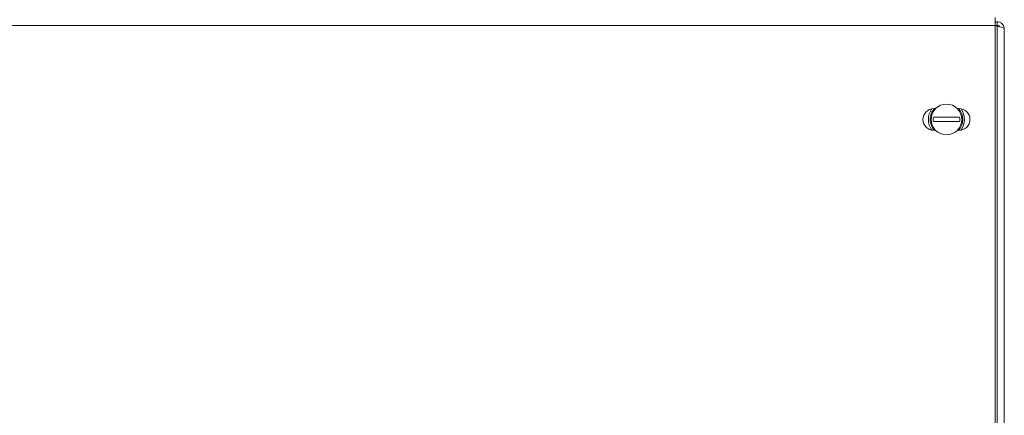
# Model space of a CAD drawing. Units: millimetres. Extents: x -1539 to 2007, y -1566 to 891.
# Drawn here: x 1721 to 1993, y 566 to 675 of the extents above; entities that cross this region are included whole.
import ezdxf

# ---------------------------------------------------------------- set-up
doc = ezdxf.new("R2010")
doc.units = ezdxf.units.MM

msp = doc.modelspace()

# ---------------------------------------------------------------- linework, layer by layer
at = {"color": 7, "linetype": 'Continuous', "lineweight": 15}
for p, q in [((1990.63, 675.92), (1990.63, 673.72)), ((1991.13, 674.72), (1990.63, 674.72)), ((1991.13, 673.72), (1990.63, 673.72)), ((1990.63, 356.72), (1990.63, 673.72)), ((1991.13, 673.58), (1990.63, 673.58)), ((1991.13, 673.72), (1991.13, 674.72)), ((1991.13, 673.58), (1991.13, 673.72)), ((1993.13, -383.28), (1993.13, 672.72)), ((1973.51, 648.32), (1980.75, 648.32)), ((1974.12, 650.72), (1973.63, 650.72)), ((1980.63, 650.72), (1980.14, 650.72)), ((1980.75, 647.12), (1973.51, 647.12)), ((1973.63, 644.72), (1974.12, 644.72)), ((1980.14, 644.72), (1980.63, 644.72))]:
    msp.add_line(p, q, dxfattribs=at)
at = {"color": 8, "linetype": 'Continuous', "lineweight": 0}
for p, q in [((1990.63, 673.72), (1275.63, 673.72)), ((1991.13, -384.14), (1991.13, 673.58))]:
    msp.add_line(p, q, dxfattribs=at)
at = {"color": 7, "linetype": 'Continuous', "lineweight": 15}
msp.add_circle((1977.13, 647.72), 4.25, dxfattribs=at)
for centre, radius, start, end in [((1973.63, 647.72), 3, 90, 270), ((1977.13, 647.72), 5, 143.8177, 180), ((1977.13, 647.72), 3.67, 170.5904, 189.4096), ((1980.63, 647.72), 3, 270, 90), ((1977.13, 647.72), 3.67, 350.5904, 9.4096), ((1977.13, 647.72), 5, 323.8177, 36.1823), ((1977.13, 647.72), 5, 180, 216.1823)]:
    msp.add_arc(centre, radius, start, end, dxfattribs=at)
at = {"color": 8, "linetype": 'Continuous', "lineweight": 0}
for start, end in [(138.1897, 180), (318.1897, 41.8103), (180, 221.8103)]:
    msp.add_arc((1977.13, 647.72), 4.5, start, end, dxfattribs=at)
at = {"color": 7, "linetype": 'Continuous', "lineweight": 15}
for points, knots in [([(1993.13, 672.72), (1993.11, 672.95), (1993.06, 673.42), (1992.69, 674.03), (1992.15, 674.49), (1991.59, 674.7), (1991.25, 674.71), (1991.13, 674.72)], [0, 0, 0, 0, 0.222593, 0.445205, 0.66783, 0.890443, 1, 1, 1, 1]), ([(1991.87, 673.37), (1991.85, 673.4), (1991.75, 673.54), (1991.49, 673.68), (1991.25, 673.71), (1991.13, 673.72)], [0, 0, 0, 0, 0.133299, 0.5866039, 1, 1, 1, 1]), ([(1991.13, 673.58), (1991.39, 673.51), (1991.92, 673.36), (1992.58, 673.15), (1993.04, 672.93), (1993.1, 672.79), (1993.13, 672.72)], [0, 0, 0, 0, 0.250004, 0.500007, 0.750013, 1, 1, 1, 1])]:
    msp.add_open_spline(points, degree=3, knots=knots, dxfattribs=at)

doc.saveas('drawing.dxf')
